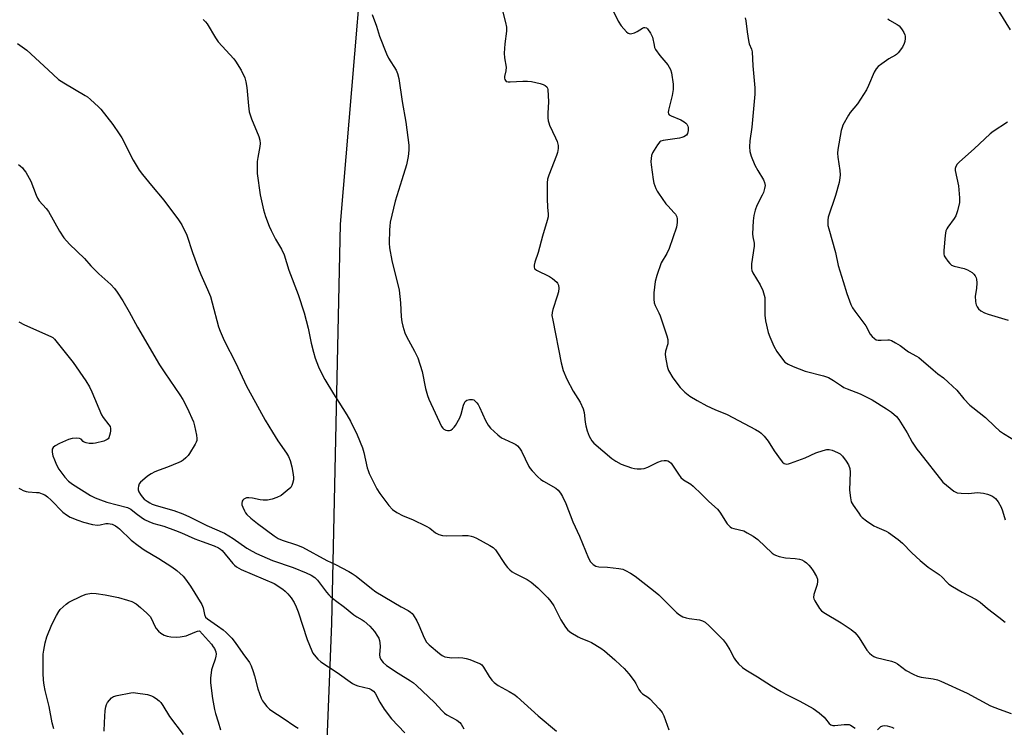
# Model space of a CAD drawing. Units: inches. Extents: x 1159771 to 1165771, y 541460 to 545460.
# Drawn here: x 1162076 to 1162438, y 544891 to 545152 of the extents above; entities that cross this region are included whole.
import ezdxf

# ---------------------------------------------------------------- set-up
doc = ezdxf.new("R2010")
doc.units = ezdxf.units.IN
doc.header["$MEASUREMENT"] = 0
doc.layers.add('NTRL-Pasture Land', color=2, linetype='Continuous')
doc.layers.add('Undefined', color=1, linetype='Continuous')

msp = doc.modelspace()

# ---------------------------------------------------------------- linework, layer by layer
at = {"layer": 'NTRL-Pasture Land'}
msp.add_lwpolyline([(1160975.95, 545460.15), (1162211.97, 545460), (1162211.97, 545459.98), (1162210.85, 545361.7), (1162206.64, 545226.46), (1162193.96, 545076.28), (1162190.81, 544929.45), (1162187.56, 544849.47), (1162179.44, 544823.15), (1162181.93, 544776.34), (1161942.25, 543963.29)], dxfattribs=at)
at = {"layer": 'Undefined'}
for points, elevation in [([(1162205.72, 545153.47), (1162207.36, 545149.17), (1162208.47, 545145.47), (1162211, 545138.9), (1162211.78, 545137.32), (1162214.52, 545133), (1162215.04, 545131.74), (1162215.56, 545129.91), (1162216.74, 545121.42), (1162218.08, 545113.78), (1162219.2, 545105.32), (1162219.28, 545103.48), (1162219.02, 545101.25), (1162218.42, 545098.18), (1162216.7, 545092.57), (1162214.18, 545084.8), (1162212.43, 545077.04), (1162212.19, 545075.64), (1162212.07, 545074.23), (1162212.04, 545069.31), (1162212.14, 545067.58), (1162213.04, 545063), (1162215.74, 545052.11), (1162216.2, 545047.35), (1162216.39, 545042.29), (1162216.67, 545040.42), (1162217.06, 545038.8), (1162217.82, 545036.38), (1162218.33, 545035.07), (1162221.37, 545029.64), (1162222.6, 545027.12), (1162224.1, 545022.12), (1162225.38, 545015.95), (1162226.11, 545013.33), (1162226.65, 545011.98), (1162231.29, 545001.92), (1162231.71, 545001.35), (1162232.15, 545001), (1162232.89, 545000.59), (1162233.41, 545000.42), (1162234.17, 545000.42), (1162234.64, 545000.62), (1162235.32, 545001.08), (1162235.94, 545001.64), (1162236.46, 545002.3), (1162237.94, 545005.09), (1162238.46, 545006.43), (1162239.37, 545009.82), (1162239.69, 545010.62), (1162239.99, 545011.07), (1162240.58, 545011.6), (1162241.06, 545011.79), (1162241.57, 545011.88), (1162242.62, 545011.85), (1162243.1, 545011.68), (1162243.53, 545011.41), (1162244.29, 545010.69), (1162244.75, 545010.03), (1162245.27, 545009.04), (1162247.45, 545004.15), (1162248.42, 545002.44), (1162249.28, 545001.33), (1162252.02, 544998.83), (1162253.36, 544997.78), (1162254.39, 544997.25), (1162257.61, 544995.84), (1162258.59, 544995.3), (1162259.26, 544994.81), (1162259.96, 544993.99), (1162260.71, 544992.85), (1162263.41, 544987.27), (1162263.86, 544986.51), (1162264.61, 544985.6), (1162266.69, 544983.45), (1162267.79, 544982.45), (1162268.77, 544981.81), (1162273.29, 544979.2), (1162274.11, 544978.52), (1162275.06, 544977.43), (1162275.79, 544976.2), (1162276.94, 544973.61), (1162279.5, 544966.88), (1162282.01, 544961.55), (1162285.27, 544953.46), (1162286, 544952.19), (1162286.97, 544951.15), (1162287.97, 544950.59), (1162289.09, 544950.28), (1162292.28, 544950.15), (1162296.45, 544949.68), (1162297.91, 544949.42), (1162298.97, 544949), (1162300.72, 544948), (1162302.42, 544946.91), (1162309.27, 544941.64), (1162311.14, 544939.99), (1162317.65, 544933.58), (1162318.77, 544932.64), (1162319.97, 544932), (1162321.26, 544931.54), (1162322.39, 544931.33), (1162326.12, 544930.87), (1162327.21, 544930.51), (1162328.23, 544929.96), (1162329.74, 544928.62), (1162334.88, 544923.46), (1162335.9, 544922.04), (1162337.32, 544919.82), (1162338.91, 544916.7), (1162339.35, 544915.96), (1162340.48, 544914.67), (1162341.95, 544913.28), (1162343.16, 544912.46), (1162347.51, 544909.94), (1162352.58, 544906.56), (1162356.12, 544904.47), (1162357.91, 544903.48), (1162363.04, 544900.97), (1162367.97, 544898.21), (1162370.11, 544896.61), (1162371.95, 544895.1), (1162372.53, 544894.47), (1162373.83, 544892.72), (1162374.4, 544892.24), (1162375.11, 544892), (1162375.92, 544891.98), (1162379.34, 544892.36), (1162380.47, 544892.42), (1162381.23, 544892.31), (1162381.71, 544892.13), (1162383.34, 544891.03)], 246), ([(1162253.68, 545154.82), (1162254.83, 545150.49), (1162255.2, 545148.75), (1162255.21, 545147.26), (1162254.56, 545142.63), (1162254.27, 545139.14), (1162254.4, 545137.48), (1162255, 545134.08), (1162254.91, 545132.76), (1162254.44, 545130.63), (1162254.42, 545130.05), (1162254.53, 545129.57), (1162254.75, 545129.15), (1162255.06, 545128.84), (1162255.72, 545128.64), (1162256.51, 545128.62), (1162261.12, 545128.92), (1162262.85, 545128.95), (1162264.31, 545128.75), (1162267.51, 545128.04), (1162268.64, 545127.72), (1162269.39, 545127.35), (1162269.93, 545126.78), (1162270.19, 545126.31), (1162270.35, 545125.8), (1162270.64, 545121.27), (1162270.34, 545117.17), (1162270.35, 545115.48), (1162270.45, 545114.37), (1162270.67, 545113.54), (1162271, 545112.72), (1162273.18, 545108.12), (1162273.75, 545106.75), (1162274.11, 545105.23), (1162274.11, 545104.19), (1162273.86, 545102.72), (1162273.55, 545101.56), (1162270.71, 545094.39), (1162270.22, 545092.84), (1162270.1, 545091.52), (1162270.07, 545085.68), (1162270.21, 545082.57), (1162270.51, 545080.06), (1162270.47, 545079.02), (1162270.15, 545077.64), (1162268.45, 545071.93), (1162266.78, 545065.87), (1162265.53, 545062.4), (1162265.32, 545061.3), (1162265.31, 545060.53), (1162265.44, 545060.08), (1162265.58, 545059.88), (1162266.19, 545059.39), (1162270.92, 545057.11), (1162272.13, 545056.34), (1162273.65, 545055.02), (1162273.97, 545054.58), (1162274.29, 545053.87), (1162274.43, 545052.82), (1162274.27, 545051.46), (1162273.83, 545049.84), (1162272.14, 545044.92), (1162271.92, 545043.83), (1162271.88, 545042.73), (1162272.14, 545040.97), (1162275.23, 545025.35), (1162275.98, 545022.52), (1162277.38, 545019.32), (1162279.63, 545014.96), (1162282.23, 545010.85), (1162283.37, 545008.44), (1162283.71, 545007.03), (1162284.06, 545003.57), (1162284.28, 545002.19), (1162284.83, 545000.38), (1162285.61, 544998.4), (1162286.53, 544996.66), (1162287.24, 544995.79), (1162293.93, 544990.18), (1162295.36, 544989.23), (1162297.34, 544988.1), (1162301.15, 544986.71), (1162302.27, 544986.43), (1162303.15, 544986.35), (1162304.63, 544986.37), (1162305.8, 544986.49), (1162307.16, 544986.95), (1162310.82, 544988.77), (1162312.17, 544989.31), (1162313.2, 544989.47), (1162313.96, 544989.43), (1162314.44, 544989.3), (1162315.09, 544988.93), (1162315.66, 544988.44), (1162316.2, 544987.77), (1162318.35, 544984.36), (1162319.21, 544983.23), (1162320.28, 544982.37), (1162322.91, 544980.68), (1162323.85, 544979.96), (1162326.89, 544977.09), (1162329.55, 544974.41), (1162332.73, 544971.59), (1162333.61, 544970.4), (1162336.33, 544966.13), (1162336.88, 544965.49), (1162337.47, 544964.98), (1162337.91, 544964.71), (1162338.71, 544964.41), (1162342.4, 544963.51), (1162343.68, 544962.89), (1162345.92, 544961.59), (1162347.54, 544960.4), (1162352.9, 544955.4), (1162353.58, 544954.88), (1162354.09, 544954.61), (1162355.48, 544954.17), (1162357.81, 544953.67), (1162361.27, 544953.45), (1162362.95, 544953.18), (1162363.72, 544952.91), (1162364.62, 544952.43), (1162365.51, 544951.77), (1162366.36, 544951), (1162367.12, 544950.14), (1162367.94, 544948.89), (1162369.12, 544946.81), (1162369.53, 544945.74), (1162369.56, 544944.96), (1162369.4, 544943.89), (1162368.21, 544940.19), (1162368.08, 544939.09), (1162368.2, 544938.57), (1162368.56, 544937.8), (1162370.25, 544935.06), (1162370.99, 544934.21), (1162371.84, 544933.55), (1162378.27, 544929.76), (1162381.86, 544927.24), (1162383.24, 544926.17), (1162384.01, 544925.34), (1162384.85, 544924.2), (1162387.02, 544920.66), (1162387.69, 544919.71), (1162388.61, 544918.6), (1162389.45, 544917.83), (1162390.19, 544917.38), (1162391.13, 544916.99), (1162396.78, 544915.62), (1162398.1, 544915.17), (1162399, 544914.64), (1162402.13, 544912.26), (1162404.69, 544910.87), (1162406.27, 544910.14), (1162407.67, 544909.8), (1162412.03, 544909.19), (1162413.6, 544908.79), (1162414.92, 544908.32), (1162424.54, 544903.82), (1162433.14, 544899.28), (1162436.36, 544897.95), (1162440.76, 544896.44)], 244), ([(1162436.18, 545154.55), (1162440.33, 545147.74)], 236), ([(1162143.56, 545151.6), (1162144.41, 545150.77), (1162145.03, 545149.95), (1162148.17, 545144.82), (1162149.16, 545143.38), (1162154.82, 545137.15), (1162155.53, 545136.28), (1162157.6, 545132.98), (1162158.88, 545130.14), (1162159.33, 545128.68), (1162159.69, 545126.62), (1162160.22, 545119.86), (1162160.52, 545117.63), (1162161.37, 545115.07), (1162164.05, 545108.58), (1162164.44, 545107.19), (1162164.53, 545106.03), (1162164.47, 545104.86), (1162163.7, 545100.79), (1162163.52, 545099.33), (1162163.41, 545096.69), (1162163.44, 545094.93), (1162164.52, 545087.12), (1162165.8, 545081.62), (1162166.55, 545079.09), (1162167.86, 545075.61), (1162168.56, 545074.02), (1162170.24, 545070.85), (1162172.43, 545067.19), (1162173.4, 545065.05), (1162175.05, 545059.43), (1162178.49, 545050.41), (1162180.75, 545043.77), (1162182.25, 545038.08), (1162183.33, 545032.58), (1162184.18, 545029.21), (1162184.83, 545027.02), (1162186.02, 545023.89), (1162187.25, 545021.27), (1162188.38, 545019.23), (1162191.51, 545013.95), (1162193.51, 545010.9), (1162196.45, 545006.18), (1162197.74, 545003.88), (1162200.21, 544998.85), (1162202.16, 544994.04), (1162202.65, 544992.35), (1162203.92, 544986.73), (1162204.25, 544985.7), (1162204.71, 544984.61), (1162207.41, 544979.04), (1162208.56, 544977.33), (1162211.85, 544972.83), (1162213.26, 544971.45), (1162214.83, 544970.26), (1162217.15, 544969.12), (1162220.57, 544967.76), (1162225.66, 544965.34), (1162226.91, 544964.59), (1162229.07, 544962.89), (1162230.27, 544962.25), (1162231.62, 544961.89), (1162233.02, 544961.69), (1162239.02, 544961.89), (1162241.08, 544961.83), (1162242.22, 544961.66), (1162243.04, 544961.37), (1162244.09, 544960.84), (1162249.02, 544958.22), (1162250.2, 544957.48), (1162251.05, 544956.59), (1162254.68, 544951.24), (1162255.58, 544950.04), (1162256.35, 544949.2), (1162257.18, 544948.55), (1162258.1, 544947.97), (1162262.79, 544945.64), (1162264.26, 544944.71), (1162266.74, 544942.66), (1162270.31, 544938.94), (1162271.4, 544937.61), (1162272.57, 544935.97), (1162275.16, 544930.86), (1162276.83, 544928.13), (1162277.71, 544926.99), (1162278.82, 544926.15), (1162281.51, 544924.57), (1162282.55, 544924.08), (1162285.28, 544923.05), (1162286.41, 544922.54), (1162289.8, 544920.46), (1162291.18, 544919.4), (1162294.94, 544916.15), (1162297.11, 544914.18), (1162298.4, 544912.9), (1162300.11, 544910.98), (1162302.1, 544908.38), (1162302.75, 544907.38), (1162303.84, 544905.18), (1162304.45, 544904.33), (1162305.23, 544903.62), (1162307.18, 544902.36), (1162307.85, 544901.8), (1162311.28, 544898.13), (1162312.41, 544896.78), (1162313.05, 544895.51), (1162314.87, 544890.38)], 248), ([(1162342.95, 545152.25), (1162343.16, 545151.12), (1162343.61, 545147.06), (1162344.13, 545143.83), (1162344.43, 545142.69), (1162345.27, 545140.67), (1162345.49, 545139.68), (1162345.76, 545134.49), (1162346.47, 545126.51), (1162346.44, 545124.14), (1162346.29, 545121.48), (1162345.35, 545111.96), (1162344.65, 545106.97), (1162344.58, 545104.7), (1162344.66, 545103.02), (1162345.13, 545101.33), (1162346.46, 545098.02), (1162347.53, 545096.01), (1162349.64, 545092.64), (1162350.05, 545091.62), (1162350.23, 545090.56), (1162350.07, 545089.42), (1162349.63, 545087.99), (1162349.16, 545086.94), (1162347.17, 545083.13), (1162346.62, 545081.5), (1162346.14, 545079.55), (1162345.93, 545077.5), (1162345.65, 545072.79), (1162345.75, 545071.62), (1162346.18, 545069.33), (1162346.23, 545068.22), (1162345.3, 545061.78), (1162345.22, 545060.08), (1162345.39, 545059.26), (1162345.74, 545058.48), (1162348.45, 545054.01), (1162349.37, 545051.88), (1162349.97, 545050.25), (1162350.16, 545049.41), (1162350.22, 545048.53), (1162350.13, 545042.88), (1162350.41, 545040.83), (1162351.34, 545036.48), (1162351.96, 545034.88), (1162353.48, 545031.46), (1162354.59, 545029.46), (1162356.61, 545026.64), (1162357.57, 545025.6), (1162358.71, 545024.8), (1162360.58, 545023.95), (1162364.94, 545022.23), (1162371.69, 545020.58), (1162373.52, 545019.95), (1162375.42, 545018.85), (1162378.3, 545016.84), (1162379.24, 545016.27), (1162380.45, 545015.74), (1162385.19, 545013.97), (1162389.61, 545011.76), (1162394.92, 545008.47), (1162396.8, 545007.14), (1162398.56, 545005.61), (1162399.5, 545004.48), (1162402.5, 544999.66), (1162404.39, 544996.19), (1162406.11, 544993.58), (1162407.13, 544992.21), (1162415.67, 544981.46), (1162416.94, 544980.3), (1162419.68, 544978.2), (1162420.41, 544977.78), (1162420.93, 544977.58), (1162422.39, 544977.38), (1162425.08, 544977.31), (1162428.41, 544977.64), (1162430.61, 544977.46), (1162432.03, 544977.07), (1162433.67, 544976.44), (1162434.38, 544976), (1162434.98, 544975.47), (1162436, 544974.2), (1162437.02, 544972.23), (1162437.52, 544970.96), (1162438.54, 544967.66)], 240), ([(1162395.34, 545151.81), (1162396.02, 545151.34), (1162398.85, 545149.78), (1162399.56, 545149.27), (1162400.1, 545148.66), (1162400.72, 545147.73), (1162401.28, 545146.75), (1162401.61, 545146), (1162401.73, 545145.47), (1162401.75, 545144.64), (1162401.62, 545143.52), (1162401.41, 545142.71), (1162400.73, 545141.45), (1162399.23, 545139.34), (1162398.64, 545138.73), (1162398.21, 545138.42), (1162395.79, 545137.1), (1162393.21, 545135.3), (1162391.86, 545134.26), (1162391.1, 545133.44), (1162390.43, 545132.16), (1162388.32, 545127.3), (1162387.54, 545125.72), (1162384.19, 545120.56), (1162381.59, 545117.39), (1162380.9, 545116.45), (1162378.86, 545112.67), (1162378.54, 545111.88), (1162378.25, 545110.76), (1162377.04, 545103.82), (1162376.86, 545102.38), (1162376.96, 545100.95), (1162377.8, 545096.1), (1162377.88, 545094.47), (1162377.8, 545093.37), (1162377.44, 545091.66), (1162376.2, 545086.83), (1162373.5, 545078.9), (1162373.31, 545077.78), (1162373.28, 545076.66), (1162373.39, 545075.79), (1162373.67, 545074.63), (1162376.16, 545065.88), (1162377.07, 545061.08), (1162379.02, 545055.3), (1162380.33, 545050.79), (1162381.8, 545046.84), (1162382.46, 545045.56), (1162383.23, 545044.32), (1162387.25, 545038.91), (1162388.89, 545035.89), (1162389.62, 545035.02), (1162390.45, 545034.27), (1162391.14, 545033.85), (1162391.89, 545033.69), (1162392.97, 545033.67), (1162395.38, 545033.8), (1162395.89, 545033.75), (1162396.69, 545033.5), (1162398.23, 545032.73), (1162399.98, 545031.72), (1162403.01, 545029.35), (1162405.9, 545027.83), (1162406.81, 545027.26), (1162412.07, 545022.72), (1162413.81, 545021.3), (1162415.85, 545019.8), (1162417.59, 545018.29), (1162420.75, 545015.35), (1162423.35, 545012.16), (1162425.56, 545009.82), (1162426.68, 545008.87), (1162431.34, 545005.29), (1162434.72, 545001.95), (1162436.51, 545000.39), (1162437.95, 544999.39), (1162446.39, 544994.25)], 238), ([(1162075.27, 545142.81), (1162078.7, 545140.27), (1162086.58, 545133.13), (1162090.44, 545129.49), (1162092.38, 545128.23), (1162100.22, 545123.65), (1162101.02, 545123.09), (1162102.12, 545122.16), (1162105.12, 545119.43), (1162105.93, 545118.6), (1162110.39, 545112.99), (1162112.75, 545109.59), (1162113.68, 545108.09), (1162117.83, 545099.84), (1162120.04, 545096.16), (1162121.27, 545094.54), (1162124.59, 545090.49), (1162129.15, 545085.18), (1162134.56, 545077.95), (1162135.8, 545076.02), (1162137.63, 545072.31), (1162139.62, 545065.95), (1162141.87, 545059.96), (1162142.74, 545057.79), (1162145.2, 545052.35), (1162146.29, 545049.67), (1162146.95, 545047.45), (1162149.23, 545038.55), (1162149.82, 545036.94), (1162151.3, 545033.51), (1162155.61, 545025.18), (1162159.6, 545016.76), (1162161.46, 545013.25), (1162166.42, 545004.31), (1162169.05, 544999.82), (1162171.07, 544996.68), (1162174.24, 544992.18), (1162174.94, 544990.94), (1162175.64, 544989.39), (1162176.19, 544987.16), (1162176.71, 544984.31), (1162176.84, 544983.17), (1162176.79, 544982.34), (1162176.48, 544981.01), (1162176.21, 544980.25), (1162175.8, 544979.55), (1162174.55, 544978.37), (1162172.24, 544976.61), (1162170.73, 544975.84), (1162168.94, 544975.17), (1162167.29, 544974.9), (1162165.63, 544974.84), (1162164.51, 544975.02), (1162161.73, 544975.64), (1162160.36, 544975.75), (1162159.54, 544975.66), (1162158.52, 544975.24), (1162158.14, 544974.9), (1162157.91, 544974.45), (1162157.79, 544973.66), (1162157.86, 544973.11), (1162158.14, 544972.3), (1162158.77, 544970.98), (1162159.2, 544970.22), (1162159.7, 544969.54), (1162161.1, 544968.25), (1162163.58, 544966.31), (1162169.68, 544961.78), (1162171.24, 544960.75), (1162172.61, 544960.12), (1162177.87, 544958.46), (1162180.17, 544957.57), (1162189.04, 544952.62), (1162192.33, 544951.22), (1162197.2, 544948.64), (1162198.44, 544947.89), (1162199.88, 544946.85), (1162205.46, 544942.4), (1162207.1, 544941.2), (1162216.43, 544935.59), (1162218.95, 544934.31), (1162219.9, 544933.72), (1162220.51, 544933.16), (1162220.87, 544932.71), (1162222.18, 544930.42), (1162222.96, 544928.85), (1162224.92, 544924.19), (1162225.74, 544922.67), (1162226.71, 544921.64), (1162230.53, 544918.42), (1162231.46, 544917.74), (1162232.5, 544917.3), (1162234.17, 544916.95), (1162235.03, 544916.9), (1162237.63, 544916.98), (1162239.11, 544916.85), (1162240.27, 544916.66), (1162241.63, 544916.22), (1162244.59, 544915.08), (1162245.36, 544914.73), (1162246.05, 544914.28), (1162246.73, 544913.44), (1162248.75, 544910.03), (1162249.82, 544908.68), (1162250.61, 544907.86), (1162252.14, 544906.76), (1162256.13, 544904.54), (1162258.16, 544903.28), (1162259.11, 544902.59), (1162266.86, 544895.6), (1162273.51, 544889.86)], 250), ([(1162439.4, 545113.82), (1162434.15, 545110.4), (1162432.97, 545109.51), (1162427.12, 545104.03), (1162421.72, 545099.27), (1162420.94, 545098.42), (1162420.39, 545097.53), (1162420.15, 545096.82), (1162420.15, 545096.01), (1162421.37, 545090.36), (1162421.75, 545086), (1162421.73, 545084.27), (1162421.02, 545081.21), (1162420.38, 545079.43), (1162419.8, 545078.46), (1162417.48, 545075.26), (1162417.07, 545074.57), (1162416.76, 545073.82), (1162416.47, 545072.11), (1162415.95, 545066.69), (1162415.96, 545065.39), (1162416.16, 545064.64), (1162416.58, 545063.9), (1162417.45, 545062.72), (1162418.2, 545061.83), (1162418.85, 545061.28), (1162419.85, 545060.86), (1162423.45, 545059.98), (1162424.75, 545059.49), (1162426.41, 545058.55), (1162426.99, 545057.99), (1162427.46, 545057.34), (1162427.83, 545056.63), (1162427.99, 545056.11), (1162428.11, 545054.71), (1162428.03, 545052.71), (1162427.56, 545049.89), (1162427.58, 545047.95), (1162427.7, 545047.13), (1162427.87, 545046.61), (1162428.25, 545045.87), (1162428.75, 545045.19), (1162429.62, 545044.44), (1162430.91, 545043.71), (1162432.3, 545043.21), (1162439.6, 545040.97)], 236), ([(1162075.63, 545098.23), (1162076.32, 545097.74), (1162077.13, 545096.99), (1162077.68, 545096.35), (1162078.34, 545095.4), (1162080.27, 545092.17), (1162082.15, 545086.96), (1162082.64, 545085.88), (1162083.32, 545084.93), (1162085.83, 545082.08), (1162086.71, 545080.93), (1162090.76, 545073.79), (1162092.32, 545071.29), (1162094.44, 545068.98), (1162099.92, 545063.71), (1162102.35, 545061.04), (1162105.26, 545058.05), (1162109.64, 545054.13), (1162110.97, 545052.68), (1162111.97, 545051.31), (1162114, 545048.19), (1162116.44, 545044.14), (1162119.5, 545038.47), (1162127.56, 545024.6), (1162129.47, 545021.62), (1162134.98, 545013.6), (1162136.09, 545011.87), (1162137.74, 545008.8), (1162140.08, 545003.6), (1162140.46, 545002.21), (1162141.1, 544998.72), (1162141.25, 544997.57), (1162141.22, 544996.73), (1162141.06, 544996.21), (1162140.69, 544995.45), (1162138.56, 544991.98), (1162138.04, 544991.28), (1162137.28, 544990.47), (1162136.23, 544989.56), (1162135.55, 544989.11), (1162134.61, 544988.65), (1162130.49, 544986.98), (1162127.37, 544985.93), (1162125.79, 544985.28), (1162124.54, 544984.57), (1162123.08, 544983.62), (1162121.25, 544982.1), (1162120.61, 544981.47), (1162120.08, 544980.79), (1162119.76, 544980.02), (1162119.64, 544979.2), (1162119.71, 544978.67), (1162120, 544977.93), (1162120.55, 544976.96), (1162121.18, 544976.05), (1162121.94, 544975.27), (1162123.01, 544974.42), (1162123.93, 544973.82), (1162124.89, 544973.35), (1162126.27, 544972.88), (1162132.83, 544971.06), (1162136.18, 544969.8), (1162138.6, 544968.72), (1162144.94, 544965.53), (1162151.44, 544962.69), (1162154.69, 544960.77), (1162159.66, 544957.2), (1162161.65, 544956.04), (1162163.19, 544955.26), (1162169.13, 544952.7), (1162176.71, 544950.03), (1162181.5, 544948.1), (1162183.35, 544947.28), (1162184.73, 544946.4), (1162185.69, 544945.42), (1162188.92, 544941.07), (1162189.82, 544939.98), (1162190.43, 544939.38), (1162192.25, 544937.9), (1162195.52, 544935.44), (1162198.99, 544932.69), (1162200.12, 544931.95), (1162202.13, 544930.86), (1162202.85, 544930.38), (1162204.89, 544928.5), (1162206.58, 544926.54), (1162207.77, 544924.87), (1162208.16, 544924.08), (1162208.45, 544923.26), (1162208.58, 544922.43), (1162208.66, 544921.03), (1162208.49, 544917.96), (1162208.55, 544917.16), (1162208.95, 544916.2), (1162209.76, 544915.14), (1162211.08, 544914.1), (1162215.31, 544911.23), (1162219.9, 544908.39), (1162220.94, 544907.65), (1162222.01, 544906.73), (1162228.65, 544900.46), (1162231.49, 544897.34), (1162232.32, 544896.53), (1162233.26, 544895.87), (1162236.83, 544893.94), (1162237.94, 544893.11), (1162238.43, 544892.47), (1162239.41, 544890.78)], 252), ([(1162075.82, 545040.42), (1162077.91, 545039.35), (1162087.52, 545035.05), (1162088.27, 545034.61), (1162088.93, 545034.06), (1162095.83, 545025.44), (1162100.49, 545018.72), (1162101.81, 545016.46), (1162102.7, 545014.62), (1162106.16, 545006.23), (1162106.77, 545005.24), (1162108.97, 545002.53), (1162109.36, 545001.87), (1162109.57, 545001.14), (1162109.54, 545000.3), (1162109.41, 544999.44), (1162109.21, 544998.59), (1162108.91, 544997.82), (1162108.62, 544997.42), (1162108.28, 544997.14), (1162107.03, 544996.59), (1162104, 544995.78), (1162103.14, 544995.7), (1162101.68, 544995.74), (1162100.55, 544995.88), (1162099.82, 544996.15), (1162099.51, 544996.4), (1162098.79, 544997.25), (1162098.18, 544997.54), (1162097.14, 544997.6), (1162095.44, 544997.46), (1162094.08, 544997.14), (1162090.73, 544995.63), (1162089.22, 544994.86), (1162088.41, 544994.22), (1162088.13, 544993.57), (1162088.11, 544992.51), (1162088.37, 544991.12), (1162088.88, 544989.71), (1162089.71, 544987.79), (1162090.57, 544986.24), (1162091.21, 544985.29), (1162092.77, 544983.28), (1162094.09, 544981.85), (1162095.58, 544980.67), (1162102.14, 544976.61), (1162103.85, 544975.66), (1162105.82, 544974.91), (1162108.17, 544974.14), (1162115.79, 544972.17), (1162117.03, 544971.48), (1162118.92, 544969.88), (1162120.8, 544968.54), (1162122.02, 544967.77), (1162123.82, 544966.87), (1162125.44, 544966.25), (1162129.16, 544965.27), (1162133.39, 544963.73), (1162135.61, 544962.86), (1162140.57, 544960.65), (1162143.2, 544959.63), (1162147.6, 544958.06), (1162149.23, 544957.35), (1162149.97, 544956.88), (1162150.62, 544956.29), (1162154.47, 544951.55), (1162155.07, 544950.93), (1162155.91, 544950.28), (1162157.53, 544949.38), (1162169.7, 544944.15), (1162172.86, 544942.14), (1162173.74, 544941.42), (1162174.73, 544940.41), (1162175.99, 544938.88), (1162177.03, 544937.18), (1162177.83, 544935.67), (1162178.53, 544933.75), (1162181.79, 544923.57), (1162183.51, 544919.41), (1162183.92, 544918.63), (1162184.42, 544917.92), (1162185.76, 544916.38), (1162186.85, 544915.41), (1162192.84, 544911.47), (1162198.55, 544907.47), (1162199.5, 544906.98), (1162200.47, 544906.6), (1162204.7, 544905.56), (1162205.4, 544905.24), (1162206.2, 544904.64), (1162206.84, 544903.83), (1162208.55, 544900.54), (1162210.15, 544898.03), (1162212.91, 544894.49), (1162217.73, 544889.27)], 254), ([(1162075.85, 544979.3), (1162076.56, 544978.83), (1162077.35, 544978.45), (1162078.45, 544978.06), (1162079.3, 544977.85), (1162082.25, 544977.72), (1162083.11, 544977.61), (1162084.43, 544977.23), (1162085.42, 544976.79), (1162086.37, 544976.09), (1162087.69, 544974.9), (1162092.02, 544970.49), (1162093.35, 544969.45), (1162094.71, 544968.6), (1162097.48, 544967.43), (1162099.61, 544966.73), (1162102.9, 544965.89), (1162104.74, 544965.69), (1162105.71, 544965.76), (1162107.85, 544966.21), (1162108.68, 544966.27), (1162110.12, 544966.01), (1162111.34, 544965.43), (1162112.23, 544964.83), (1162112.89, 544964.27), (1162117.15, 544960.18), (1162119.7, 544958.18), (1162121.87, 544956.64), (1162127.28, 544953.45), (1162132.12, 544950.34), (1162133.97, 544948.95), (1162136.25, 544946.86), (1162137.16, 544945.76), (1162139, 544943.2), (1162143.1, 544936.48), (1162143.65, 544935.2), (1162144.08, 544932.83), (1162144.45, 544931.87), (1162145.2, 544931.17), (1162148.83, 544928.67), (1162150.95, 544927.11), (1162152.03, 544926.14), (1162154.09, 544924.09), (1162155.42, 544922.57), (1162158.16, 544918.49), (1162160.62, 544915.17), (1162161.27, 544913.94), (1162162.02, 544911.85), (1162162.49, 544910.21), (1162163.65, 544905.46), (1162164.96, 544902.04), (1162165.46, 544901.04), (1162166.1, 544900.11), (1162166.99, 544899.02), (1162167.95, 544898.03), (1162168.84, 544897.37), (1162173.07, 544894.67), (1162177.3, 544891.77), (1162178.55, 544891.05)], 256), ([(1162088.67, 544890.79), (1162088.12, 544892.98), (1162086.98, 544899.01), (1162085.46, 544904.9), (1162085.08, 544906.88), (1162084.88, 544908.61), (1162084.75, 544911.23), (1162084.78, 544918.26), (1162084.95, 544919.72), (1162085.5, 544922.36), (1162086.14, 544924.65), (1162087.89, 544929.08), (1162089.61, 544932.45), (1162090.49, 544933.94), (1162091.04, 544934.62), (1162092.11, 544935.65), (1162093.23, 544936.62), (1162094.19, 544937.32), (1162098.98, 544939.69), (1162100.61, 544940.31), (1162102.52, 544940.6), (1162104.21, 544940.53), (1162107.6, 544940.02), (1162112.46, 544939.05), (1162115.77, 544938.11), (1162117.38, 544937.55), (1162118.91, 544936.67), (1162120.53, 544935.41), (1162122.94, 544933.29), (1162124.06, 544932.11), (1162124.76, 544930.99), (1162125.76, 544928.72), (1162126.33, 544927.69), (1162127.2, 544926.67), (1162128.01, 544925.96), (1162129.3, 544925.25), (1162130.39, 544924.86), (1162131.77, 544924.62), (1162133.72, 544924.45), (1162135.14, 544924.56), (1162137.41, 544925), (1162140.53, 544926.31), (1162141.56, 544926.62), (1162142.3, 544926.74), (1162146.61, 544921.88), (1162147.32, 544920.96), (1162147.74, 544920.27), (1162148.25, 544919.06), (1162148.34, 544918.26), (1162148.3, 544917.44), (1162148.05, 544916.35), (1162147.03, 544913.58), (1162146.72, 544912.47), (1162146.35, 544909.36), (1162146.33, 544907.65), (1162147.05, 544901.94), (1162147.72, 544897.84), (1162148.11, 544896.41), (1162149.16, 544893.35), (1162149.93, 544890.39)], 258), ([(1162107.18, 544889.91), (1162107.29, 544893.11), (1162107.59, 544897.47), (1162107.77, 544898.89), (1162108.03, 544899.69), (1162108.46, 544900.42), (1162109.14, 544901.35), (1162109.89, 544902.19), (1162110.57, 544902.66), (1162111.97, 544903.07), (1162116.98, 544904), (1162117.87, 544904.07), (1162118.75, 544904.02), (1162123.15, 544903.33), (1162124.57, 544902.95), (1162125.32, 544902.56), (1162126.27, 544901.92), (1162127.41, 544901.05), (1162128.02, 544900.47), (1162128.83, 544899.31), (1162131.19, 544895.28), (1162136.24, 544888.64)], 260), ([(1162391.56, 544890.38), (1162392.83, 544891.57), (1162393.55, 544891.93), (1162394.06, 544891.99), (1162395.16, 544891.83), (1162396.83, 544891.34), (1162397.58, 544890.97)], 246)]:
    msp.add_lwpolyline(points, dxfattribs=dict(at, elevation=elevation))
msp.add_polyline3d([(1162293.96, 545155.44, 242), (1162296.26, 545150.98, 242), (1162297.36, 545149.27, 242), (1162299.23, 545147.1, 242), (1162299.87, 545146.61, 242), (1162300.28, 545146.43, 242), (1162300.72, 545146.36, 242), (1162301.23, 545146.39, 242), (1162302.24, 545146.69, 242), (1162303.24, 545147.2, 242), (1162305.18, 545148.4, 242), (1162305.66, 545148.6, 242), (1162306.07, 545148.68, 242), (1162306.61, 545148.52, 242), (1162306.98, 545148.2, 242), (1162308.11, 545146.59, 242), (1162308.52, 545145.83, 242), (1162308.82, 545145.06, 242), (1162309.41, 545142.12, 242), (1162309.64, 545141.31, 242), (1162309.98, 545140.53, 242), (1162311.54, 545138.4, 242), (1162314.46, 545134.9, 242), (1162315.44, 545133.23, 242), (1162315.89, 545131.92, 242), (1162316.47, 545127.74, 242), (1162316.49, 545125.85, 242), (1162316.14, 545123.64, 242), (1162314.7, 545118.18, 242), (1162314.61, 545117.39, 242), (1162314.7, 545116.93, 242), (1162315.01, 545116.58, 242), (1162315.7, 545116.16, 242), (1162319.31, 545114.63, 242), (1162320.55, 545113.95, 242), (1162321.15, 545113.45, 242), (1162321.47, 545113.05, 242), (1162321.82, 545112.36, 242), (1162321.96, 545111.86, 242), (1162321.99, 545110.76, 242), (1162321.76, 545109.71, 242), (1162321.32, 545109.07, 242), (1162320.43, 545108.43, 242), (1162319.63, 545108.13, 242), (1162318.77, 545107.94, 242), (1162312.74, 545107.13, 242), (1162311.97, 545106.89, 242), (1162311.53, 545106.61, 242), (1162310.67, 545105.55, 242), (1162308.9, 545102.6, 242), (1162308.5, 545101.56, 242), (1162308.33, 545100.46, 242), (1162308.28, 545099.34, 242), (1162308.33, 545098.2, 242), (1162309.04, 545092.77, 242), (1162309.35, 545091.37, 242), (1162310.08, 545089.47, 242), (1162310.59, 545088.42, 242), (1162311.05, 545087.67, 242), (1162313.81, 545083.82, 242), (1162314.55, 545082.91, 242), (1162316.73, 545080.67, 242), (1162317.25, 545080.03, 242), (1162317.78, 545079.08, 242), (1162317.98, 545078.31, 242), (1162317.95, 545076.93, 242), (1162317.65, 545075.26, 242), (1162315, 545067.4, 242), (1162314.17, 545065.59, 242), (1162312.06, 545062.07, 242), (1162310.46, 545057.43, 242), (1162309.86, 545055.19, 242), (1162309.28, 545051.08, 242), (1162309.28, 545048.8, 242), (1162309.49, 545047.42, 242), (1162309.89, 545046.38, 242), (1162311.19, 545043.74, 242), (1162311.63, 545042.68, 242), (1162314.09, 545035.32, 242), (1162314.47, 545033.9, 242), (1162314.52, 545033.1, 242), (1162314.44, 545032.35, 242), (1162313.69, 545029.65, 242), (1162313.54, 545028.54, 242), (1162313.65, 545027.38, 242), (1162314.25, 545024.17, 242), (1162314.47, 545023.31, 242), (1162314.77, 545022.53, 242), (1162316.28, 545019.88, 242), (1162318.97, 545016.33, 242), (1162319.74, 545015.48, 242), (1162320.77, 545014.52, 242), (1162322.57, 545013.13, 242), (1162325.26, 545011.5, 242), (1162328.86, 545009.58, 242), (1162331.81, 545008.16, 242), (1162336.32, 545006.29, 242), (1162338.45, 545005.23, 242), (1162346.7, 545000.79, 242), (1162348.17, 544999.93, 242), (1162348.85, 544999.45, 242), (1162349.88, 544998.41, 242), (1162351.37, 544996.56, 242), (1162353.64, 544992.98, 242), (1162356.13, 544989.46, 242), (1162356.67, 544988.82, 242), (1162357.3, 544988.36, 242), (1162357.77, 544988.19, 242), (1162358.26, 544988.13, 242), (1162358.82, 544988.18, 242), (1162359.66, 544988.41, 242), (1162365, 544990.35, 242), (1162368.91, 544992.2, 242), (1162371.63, 544993.1, 242), (1162373, 544993.43, 242), (1162373.82, 544993.45, 242), (1162374.94, 544993.17, 242), (1162376.88, 544992.42, 242), (1162377.9, 544991.86, 242), (1162378.72, 544991.05, 242), (1162380.12, 544989.19, 242), (1162380.88, 544987.82, 242), (1162381.37, 544986.5, 242), (1162381.52, 544985.09, 242), (1162381.28, 544978.49, 242), (1162381.62, 544975.65, 242), (1162381.96, 544974.29, 242), (1162382.66, 544973, 242), (1162384.67, 544970.05, 242), (1162385.37, 544969.09, 242), (1162385.97, 544968.45, 242), (1162387.59, 544967.21, 242), (1162390.25, 544965.4, 242), (1162391.31, 544964.87, 242), (1162394.83, 544963.42, 242), (1162395.59, 544963.01, 242), (1162399.17, 544960.37, 242), (1162400.77, 544959.05, 242), (1162404.27, 544955.51, 242), (1162407.3, 544952.68, 242), (1162410.22, 544950.26, 242), (1162414.31, 544947.51, 242), (1162415.35, 544946.55, 242), (1162417.23, 544944.52, 242), (1162417.88, 544943.97, 242), (1162419.13, 544943.16, 242), (1162422.76, 544941.06, 242), (1162427.92, 544938.26, 242), (1162429.3, 544937.35, 242), (1162432.05, 544934.97, 242), (1162436.19, 544931.84, 242), (1162438.49, 544930, 242)], dxfattribs=at)

doc.saveas('drawing.dxf')
